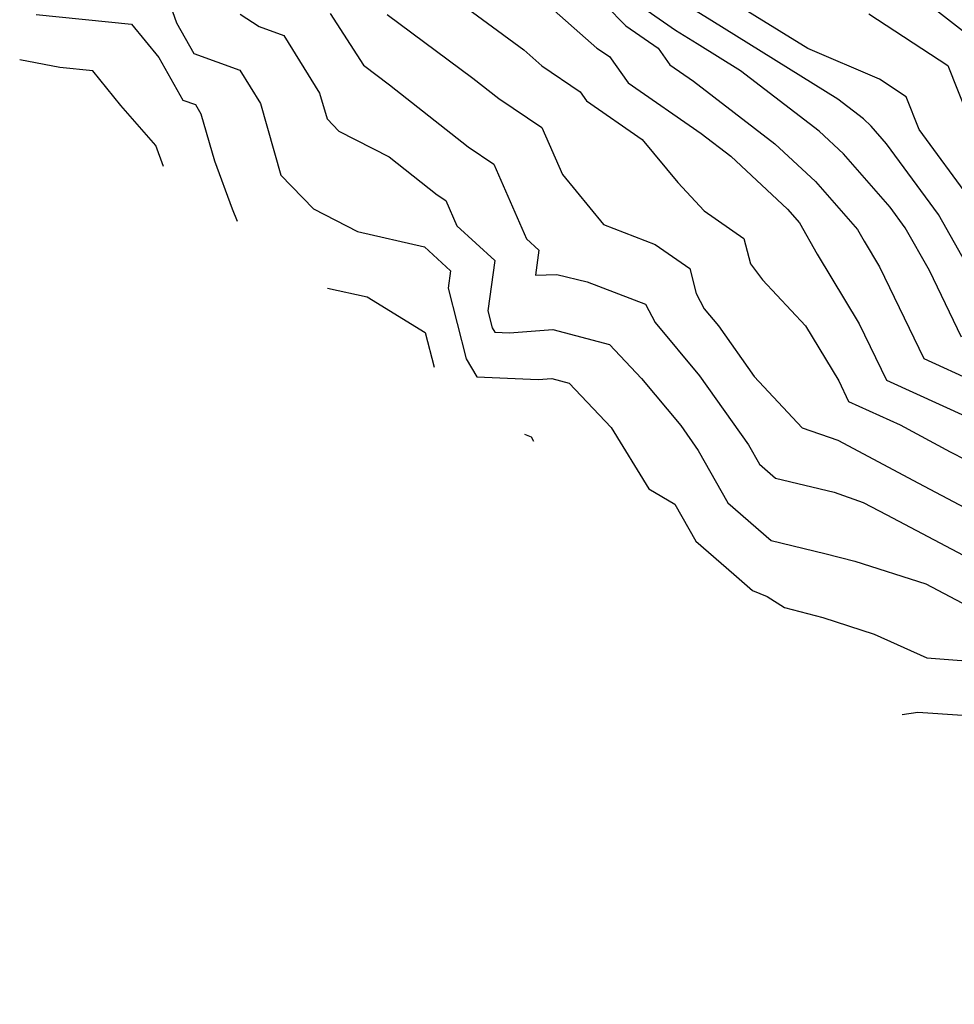
# Model space of a CAD drawing. Extents: x 1828384 to 1835362, y 2726627 to 2731797.
# Drawn here: x 1834341 to 1834426, y 2727293 to 2727382 of the extents above; entities that cross this region are included whole.
import ezdxf

# ---------------------------------------------------------------- set-up
doc = ezdxf.new("R2010")
doc.units = 0

msp = doc.modelspace()

# ---------------------------------------------------------------- linework, layer by layer
at = {"layer": 'Unknown_Line_Type', "color": 0}
for points in [[(1834390.56, 2727387.63, 1082), (1834396.16, 2727381.93, 1082), (1834399.09, 2727379.9, 1082), (1834400.17, 2727378.39, 1082), (1834402.33, 2727376.89, 1082), (1834409.77, 2727371.17, 1082), (1834413.48, 2727367.71, 1082), (1834417.33, 2727363.32, 1082), (1834417.93, 2727362.26, 1082), (1834419.34, 2727359.91, 1082), (1834423.4, 2727351.54, 1082), (1834428.06, 2727349.4, 1082)], [(1834429.39, 2727356.44, 1078), (1834424.72, 2727364.71, 1078), (1834419.98, 2727371.17, 1078), (1834418.58, 2727372.76, 1078), (1834417.86, 2727373.44, 1078), (1834415.51, 2727375.25, 1078), (1834404, 2727382.39, 1078), (1834398.21, 2727385.98, 1078)], [(1834378.82, 2727385.66, 1086), (1834386.81, 2727379.74, 1086), (1834388.47, 2727378.28, 1086), (1834391.96, 2727375.92, 1086), (1834392.56, 2727375.09, 1086), (1834397.65, 2727371.55, 1086), (1834400.89, 2727367.63, 1086), (1834403.3, 2727365.03, 1086), (1834406.94, 2727362.52, 1086), (1834407.53, 2727360.18, 1086), (1834408.64, 2727358.74, 1086), (1834412.58, 2727354.53, 1086), (1834415.61, 2727349.49, 1086), (1834416.51, 2727347.63, 1086), (1834421.23, 2727345.47, 1086), (1834425.78, 2727343.03, 1086), (1834427.21, 2727342.28, 1086)], [(1834354.36, 2727384.18, 1094), (1834355.07, 2727382.21, 1094), (1834356.65, 2727379.41, 1094), (1834360.85, 2727377.9, 1094), (1834362.74, 2727374.84, 1094), (1834364.61, 2727368.31, 1094), (1834367.59, 2727365.21, 1094), (1834371.63, 2727363.16, 1094), (1834377.73, 2727361.74, 1094), (1834380.11, 2727359.54, 1094), (1834379.9, 2727357.96, 1094), (1834381.54, 2727351.51, 1094), (1834382.53, 2727349.87, 1094), (1834388.13, 2727349.63, 1094), (1834389.37, 2727349.72, 1094), (1834390.98, 2727349.28, 1094), (1834394.82, 2727345.25, 1094), (1834398.24, 2727339.63, 1094), (1834400.64, 2727338.23, 1094), (1834402.55, 2727334.84, 1094), (1834406.01, 2727331.85, 1094), (1834407.74, 2727330.36, 1094), (1834409.08, 2727329.79, 1094), (1834410.64, 2727328.78, 1094), (1834414.14, 2727327.87, 1094), (1834418.84, 2727326.36, 1094), (1834423.67, 2727324.19, 1094), (1834429.64, 2727323.75, 1094)], [(1834388.55, 2727384.26, 1084), (1834393.51, 2727379.89, 1084), (1834394.64, 2727379.13, 1084), (1834396.37, 2727376.74, 1084), (1834403.03, 2727372.11, 1084), (1834405.73, 2727370.04, 1084), (1834410.93, 2727365.18, 1084), (1834412.03, 2727363.93, 1084), (1834413.65, 2727361.07, 1084), (1834417.48, 2727354.7, 1084), (1834419.96, 2727349.58, 1084), (1834427.53, 2727346.11, 1084)], [(1834426.84, 2727353.49, 1080), (1834423.9, 2727359.57, 1080), (1834421.69, 2727363.47, 1080), (1834420.3, 2727365.37, 1080), (1834416.03, 2727370.24, 1080), (1834413.81, 2727372.31, 1080), (1834406.62, 2727377.83, 1080), (1834402.68, 2727380.28, 1080), (1834400.7, 2727381.51, 1080), (1834396.6, 2727384.37, 1080)], [(1834427.75, 2727365.95, 1076), (1834422.95, 2727372.48, 1076), (1834421.77, 2727375.46, 1076), (1834419.32, 2727377.07, 1076), (1834412.79, 2727379.86, 1076), (1834405.31, 2727384.5, 1076)], [(1834423.23, 2727384.42, 1072), (1834428.15, 2727380.58, 1072)], [(1834369.11, 2727383.06, 1090), (1834372.16, 2727378.34, 1090), (1834374.55, 2727376.56, 1090), (1834381.72, 2727370.89, 1090), (1834384.09, 2727369.31, 1090), (1834387.08, 2727362.47, 1090), (1834388.2, 2727361.43, 1090), (1834387.89, 2727359.15, 1090), (1834389.84, 2727359.22, 1090), (1834392.6, 2727358.56, 1090), (1834397.95, 2727356.5, 1090), (1834398.84, 2727354.84, 1090), (1834402.89, 2727349.96, 1090), (1834407.37, 2727343.65, 1090), (1834408.37, 2727341.88, 1090), (1834409.83, 2727340.62, 1090), (1834415.18, 2727339.32, 1090), (1834417.84, 2727338.4, 1090), (1834420, 2727337.25, 1090), (1834426.97, 2727333.57, 1090)], [(1834418.35, 2727383.05, 1074), (1834425.57, 2727378.32, 1074), (1834429.04, 2727369.56, 1074)], [(1834342.26, 2727382.98, 1096), (1834350.97, 2727382.09, 1096), (1834353.46, 2727379.04, 1096), (1834355.65, 2727375.15, 1096), (1834356.8, 2727374.74, 1096), (1834357.31, 2727373.9, 1096), (1834358.55, 2727369.6, 1096), (1834360.15, 2727365.23, 1096), (1834360.63, 2727364.09, 1096)], [(1834360.9, 2727382.99, 1092), (1834362.64, 2727381.88, 1092), (1834364.9, 2727381.06, 1092), (1834368.16, 2727375.78, 1092), (1834368.84, 2727373.43, 1092), (1834369.9, 2727372.32, 1092), (1834374.5, 2727369.98, 1092), (1834378.9, 2727366.5, 1092), (1834379.7, 2727365.97, 1092), (1834380.7, 2727363.67, 1092), (1834384.16, 2727360.49, 1092), (1834383.53, 2727355.9, 1092), (1834383.93, 2727354.35, 1092), (1834384.17, 2727353.96, 1092), (1834385.51, 2727353.9, 1092), (1834389.48, 2727354.19, 1092), (1834394.64, 2727352.81, 1092), (1834397.58, 2727349.72, 1092), (1834401.16, 2727345.41, 1092), (1834402.76, 2727343.15, 1092), (1834405.46, 2727338.36, 1092), (1834409.42, 2727334.93, 1092), (1834414.35, 2727333.74, 1092), (1834417.08, 2727333.03, 1092), (1834423.56, 2727330.95, 1092), (1834426.86, 2727329.21, 1092)], [(1834374.34, 2727382.98, 1088), (1834382.16, 2727377.16, 1088), (1834384.54, 2727375.29, 1088), (1834388.48, 2727372.65, 1088), (1834390.35, 2727368.37, 1088), (1834394.1, 2727363.78, 1088), (1834398.83, 2727361.95, 1088), (1834402, 2727359.77, 1088), (1834402.57, 2727357.49, 1088), (1834403.32, 2727356.08, 1088), (1834404.62, 2727354.52, 1088), (1834407.89, 2727349.9, 1088), (1834412.27, 2727345.21, 1088), (1834415.54, 2727344.08, 1088), (1834422.89, 2727340.14, 1088), (1834427.09, 2727337.92, 1088)], [(1834353.89, 2727369.08, 1098), (1834353.18, 2727371.01, 1098), (1834350, 2727374.66, 1098), (1834347.42, 2727377.84, 1098), (1834344.42, 2727378.14, 1098), (1834340.74, 2727378.83, 1098)], [(1834368.87, 2727357.98, 1096), (1834372.51, 2727357.18, 1096), (1834377.81, 2727353.93, 1096), (1834378.62, 2727350.75, 1096)], [(1834386.87, 2727344.63, 1096), (1834387.48, 2727344.39, 1096), (1834387.72, 2727344, 1096)], [(1834421.4, 2727319.02, 1096), (1834422.84, 2727319.23, 1096), (1834431.01, 2727318.69, 1096), (1834432.82, 2727317.8, 1096), (1834438.28, 2727314.1, 1096), (1834440.33, 2727310.95, 1096), (1834447.14, 2727305.99, 1096), (1834447.98, 2727305.21, 1096), (1834452.05, 2727299.52, 1096), (1834454.95, 2727296.44, 1096), (1834457.11, 2727292.54, 1096)]]:
    msp.add_polyline3d(points, dxfattribs=at)

doc.saveas('drawing.dxf')
